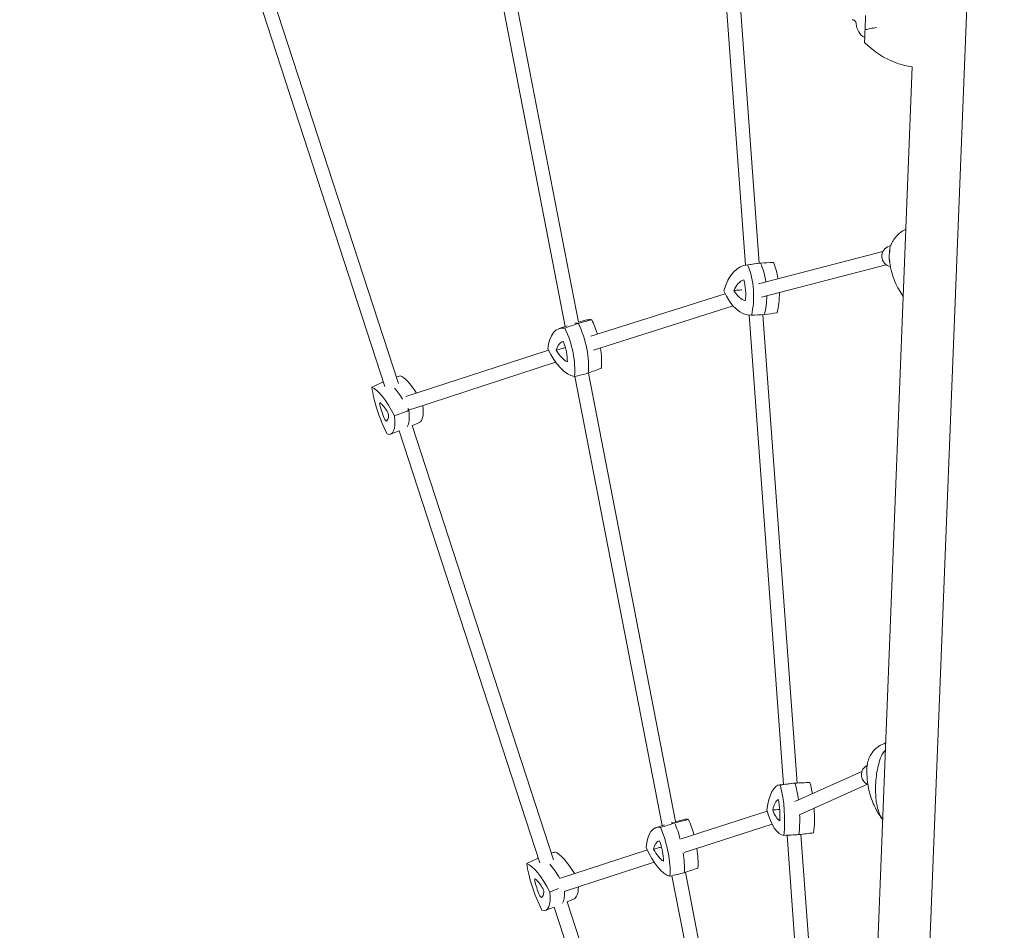
# Model space of a CAD drawing. Units: millimetres. Extents: x -10601 to 11460, y -8901 to 10641.
# Drawn here: x -2042 to -902, y -2596 to -1542 of the extents above; entities that cross this region are included whole.
import ezdxf

# ---------------------------------------------------------------- set-up
doc = ezdxf.new("R2010")
doc.units = ezdxf.units.MM
doc.header["$LTSCALE"] = 20
doc.linetypes.add('HIDDEN', pattern=[9.525, 6.35, -3.175])
doc.layers.add('2d', color=230, linetype='Continuous')
doc.layers.add('EN-Free_Space_Hatch', color=10, linetype='HIDDEN')

msp = doc.modelspace()

# ---------------------------------------------------------------- hatches: boundary and pattern name
at = {"layer": 'EN-Free_Space_Hatch'}
h = msp.add_hatch(dxfattribs=at)
h.set_pattern_fill('ANSI31', color=256, scale=100)
h.set_pattern_definition([(358.5012, (7653.4, -1847.85), (8.304, 317.3914), [])])
edge = h.paths.add_edge_path()
edge.add_line((7653.4, -1847.9), (10247.7, -4581.5))
edge.add_arc((9522.3, -5269.9), 1000, -46.4988, 43.5012, ccw=False)
edge.add_arc((9522.3, -5269.9), 1000, 223.5012, 313.5012, ccw=False)
edge.add_line((8797, -5958.3), (6202.6, -3224.5))
edge.add_line((6202.6, -3224.5), (7653.4, -1847.9))
edge = h.paths.add_edge_path()
edge.add_arc((5678.7, -538.1), 500, 0, 360)
edge = h.paths.add_edge_path()
edge.add_line((-4364.7, 2138.5), (-3785.1, 2077.6))
edge.add_arc((-3576.1, 4066.7), 2000, 264, 308.5466)
edge.add_line((-2329.8, 2502.5), (-1219.1, 3387.4))
edge.add_arc((-1842.2, 4169.5), 1000, 308.5466, 488.5466)
edge.add_line((-2465.4, 4951.6), (-3576.1, 4066.7))
edge.add_line((-3576.1, 4066.7), (-4155.6, 4127.6))
edge.add_arc((-4260.1, 3133.1), 1000, 84, 264)

# ---------------------------------------------------------------- linework, layer by layer
at = {"layer": '2d', "lineweight": 0}
for p, q in [((-923.8, -970.1), (-1023.7, -3503.1)), ((-1510.6, -1382.4), (-1410.6, -1896.8)), ((-1494.8, -1379.9), (-1395.3, -1892)), ((-1229.9, -1445.9), (-1202.1, -1825.9)), ((-1785.5, -1455.7), (-1619.3, -1966.5)), ((-1771.1, -1448.2), (-1603.7, -1962.9)), ((-1212.9, -1458.3), (-1186.2, -1823.6)), ((-1062.9, -1536.8), (-1063.6, -1553.2)), ((-1008.9, -1596.4), (-1083.9, -3500.7)), ((-1043, -1810.2), (-1186.7, -1847.4)), ((-1035.6, -1804.1), (-1034.1, -1803.7)), ((-1169.9, -1822.7), (-1184.9, -1823.5)), ((-1201.4, -1825.8), (-1186.6, -1823.7)), ((-1039, -1825.7), (-1183.3, -1863)), ((-1225.3, -1859.2), (-1380.8, -1908.3)), ((-1216.3, -1873.1), (-1377.8, -1924.2)), ((-1385.5, -1889.4), (-1395.3, -1892)), ((-1197.8, -1883.9), (-1158.1, -2427.2)), ((-1181.8, -1883.3), (-1142.1, -2425.5)), ((-1417.6, -1899.3), (-1408.2, -1896)), ((-1430.1, -1924.2), (-1595.1, -1978)), ((-1421.7, -1938.3), (-1586.9, -1992.2)), ((-1399.3, -1954.9), (-1298.3, -2474.8)), ((-1383.8, -1950.8), (-1282.9, -2470.2)), ((-1579.6, -2008.1), (-1587.8, -2011.8)), ((-1587.8, -2011.6), (-1424.3, -2514.3)), ((-1612.7, -2021.5), (-1602.6, -2017.9)), ((-1602.6, -2017.9), (-1440, -2517.9)), ((-1144.7, -2447), (-1067.3, -2412.3)), ((-1162.7, -2427.8), (-1145.5, -2425.7)), ((-1127.7, -2424.8), (-1145, -2425.6)), ((-1138.6, -2461.8), (-1060.8, -2426.9)), ((-1276.5, -2490.3), (-1176.7, -2458.1)), ((-1272.6, -2467.7), (-1283.2, -2470.3)), ((-1305.8, -2477.3), (-1295.8, -2474)), ((-1272.8, -2505.9), (-1171.1, -2473.1)), ((-1153.8, -2485.9), (-1113.9, -3030)), ((-1137.8, -2485), (-1098, -3028.5)), ((-1416.1, -2535.7), (-1315.5, -2503)), ((-1411.7, -2551.1), (-1307.6, -2517.2)), ((-1271.5, -2528.9), (-1169.8, -3052.3)), ((-1287.1, -2532.8), (-1185.4, -3056.1)), ((-1408.5, -2563), (-1243.8, -3069.1)), ((-1400.3, -2559.5), (-1408.4, -2563.1)), ((-1433.2, -2572.9), (-1423.3, -2569.3)), ((-1423.3, -2569.3), (-1259.4, -3073))]:
    msp.add_line(p, q, dxfattribs=at)
for centre, radius, start, end in [((-1053.9, -1545.2), 20, 183.5066, 239.7696), ((-992.2, -1496.3), 101.7, 224.9784, 250.055)]:
    msp.add_arc(centre, radius, start, end, dxfattribs=at)
for centre, major_axis, ratio, start_param, end_param in [((-1032.6, -1815.7), (-2.9, 11.6), 0.963791, 0, 2.755877), ((-1165.1, -1881.8), (-5.7, 59), 0.583369, -0.032643, -0.025085), ((-1197.6, -1852.8), (-5.7, 59), 0.583369, -1.436255, -1.093755), ((-1180, -1883.2), (-5.8, 59.6), 0.583369, -0.038927, 0.025085), ((-1212.5, -1854.2), (-5.8, 59.6), 0.583369, -1.475891, -1.087471), ((-1197.3, -1878.8), (-3.6, 36.7), 0.583369, 0.144654, 0.823343), ((-1223.4, -1855.6), (-3.6, 36.7), 0.583369, -1.949741, -1.271052), ((-1200.8, -1830.9), (3.6, -36.7), 0.583369, -0.902544, -0.223854), ((-1212.5, -1854.2), (-5.8, 59.6), 0.583369, -2.133322, -1.748264), ((-1197.6, -1852.8), (-5.7, 59), 0.583369, -2.127038, -1.71038), ((-1368.5, -1946.1), (-17.5, 56.6), 0.466942, -0.220301, -0.018441), ((-1400.1, -1913.1), (-17.5, 56.6), 0.466942, -1.589259, -1.281414), ((-1384, -1951), (-17.7, 57.3), 0.466942, -0.226585, -0.076426), ((-1415.7, -1917.9), (-17.7, 57.3), 0.466942, -2.32098, -1.275129), ((-1402.4, -1949.7), (-10.9, 35.3), 0.466942, -0.043004, 0.635685), ((-1427.8, -1923.3), (-10.9, 35.3), 0.466942, -2.137399, -1.45871), ((-1411.4, -1903.5), (10.9, -35.3), 0.466942, -1.090202, -0.411512), ((-1400.1, -1913.1), (-17.5, 56.6), 0.466942, -2.314696, -1.863429), ((-1583.9, -2008.7), (-22.2, 55), 0.278068, -1.004902, -0.251371), ((-1600.3, -2015.3), (-22.4, 55.6), 0.278068, -1.024058, -0.680615), ((-1623.6, -1988.8), (-1.46, 3.63), 0.278068, -0.535154, 1.093525), ((-1610.3, -1999.8), (13.8, -34.2), 0.278068, -2.048067, -1.582352), ((-1617.3, -2016.8), (-13.8, 34.2), 0.278068, -1.00087, -0.535154), ((-1618.3, -1959.8), (22.4, -55.6), 0.278068, 0.191789, 0.802111), ((-1600.3, -2015.3), (-22.4, 55.6), 0.278068, -1.290938, -1.250598), ((-1601.9, -1953.2), (22.2, -55), 0.278068, 0.010109, 0.769682), ((-1619, -2002.8), (1.46, -3.63), 0.278068, -1.582352, 0.046328), ((-1631.7, -1972.4), (13.8, -34.2), 0.278068, 0.046328, 0.512043), ((-1616.8, -1997.4), (-1.46, 3.63), 0.278068, -2.62955, -1.00087), ((-1056.2, -2416.1), (-4.9, 10.9), 0.962873, 0.002176, 2.344204), ((-1140.1, -2485.4), (-5.1, 59.7), 0.342222, -0.034596, 0.012719), ((-1160.2, -2455.1), (-5.1, 59.7), 0.342222, -1.431973, -1.08314), ((-1122.9, -2483.9), (-5, 59.1), 0.342222, -0.028311, -0.012719), ((-1142.9, -2453.7), (-5, 59.1), 0.342222, -1.330246, -1.089424), ((-1159, -2480.8), (-3.1, 36.8), 0.342222, 0.148985, 0.827674), ((-1175, -2456.7), (-3.1, 36.8), 0.342222, -1.94541, -1.266721), ((-1162.5, -2433), (3.1, -36.8), 0.342222, -0.898213, -0.219523), ((-1142.9, -2453.7), (-5, 59.1), 0.342222, -2.122707, -1.615105), ((-1272.8, -2529.4), (-16.6, 57.6), 0.399474, -0.218406, -0.065735), ((-1301, -2495.3), (-16.6, 57.6), 0.399474, -1.605201, -1.266949), ((-1256.6, -2524.8), (-16.4, 57), 0.399474, -0.212121, -0.015217), ((-1284.8, -2490.7), (-16.4, 57), 0.399474, -1.59531, -1.273234), ((-1160.2, -2455.1), (-5.1, 59.7), 0.342222, -2.128991, -1.715317), ((-1291.6, -2528), (-10.2, 35.5), 0.399474, -0.034825, 0.643865), ((-1314.2, -2500.7), (-10.2, 35.5), 0.399474, -2.12922, -1.45053), ((-1404.8, -2560.1), (-22.4, 54.9), 0.292285, -1.123721, -0.252474), ((-1300.6, -2481.8), (10.2, -35.5), 0.399474, -1.082022, -0.403333), ((-1301, -2495.3), (-16.6, 57.6), 0.399474, -2.312801, -1.873936), ((-1284.8, -2490.7), (-16.4, 57), 0.399474, -2.306516, -1.870341), ((-1421.1, -2566.8), (-22.7, 55.5), 0.292285, -1.105726, -0.681719), ((-1444.2, -2540.2), (-1.48, 3.62), 0.292285, -0.536258, 1.092422), ((-1430.5, -2551), (14, -34.2), 0.292285, -2.049171, -1.583455), ((-1438, -2568.3), (-14, 34.2), 0.292285, -1.001973, -0.536258), ((-1452.4, -2523.9), (14, -34.2), 0.292285, 0.045225, 0.51094), ((-1437.2, -2548.8), (-1.48, 3.62), 0.292285, -2.630653, -1.001973), ((-1439.2, -2511.3), (22.7, -55.5), 0.292285, 0.190685, 0.661676), ((-1422.9, -2504.7), (22.4, -54.9), 0.292285, 0.010673, 0.612496), ((-1439.6, -2554.3), (1.48, -3.62), 0.292285, -1.583455, 0.045225)]:
    msp.add_ellipse(centre, major_axis=major_axis, ratio=ratio, start_param=start_param, end_param=end_param, dxfattribs=at)
at = {"layer": '2d', "lineweight": 0, "extrusion": (0, 0, -1)}
for centre, major_axis, ratio, start_param, end_param in [((-1194.8, -1884.7), (-5.7, 59), 0.583369, -1.00064, 0.032643), ((-1227.4, -1855.7), (5.7, -59), 0.583369, -2.047837, -1.014555), ((-1180, -1883.2), (-5.8, 59.6), 0.583369, -0.025085, 0.038927), ((-1212.5, -1854.2), (5.8, -59.6), 0.583369, -2.054122, -1.665702), ((-1199.3, -1824.9), (5.7, -59), 0.583369, 0.046558, 1.07984), ((-1212.5, -1854.2), (5.8, -59.6), 0.583369, -1.393328, -1.00827), ((-1399.6, -1955.8), (-17.5, 56.6), 0.466942, -0.812982, 0.220301), ((-1431.2, -1922.7), (17.5, -56.6), 0.466942, -1.860179, -0.826897), ((-1384, -1951), (-17.7, 57.3), 0.466942, 0.076426, 0.226585), ((-1415.7, -1917.9), (17.7, -57.3), 0.466942, -1.866464, -0.820612), ((-1410.8, -1898), (17.5, -56.6), 0.466942, 0.234216, 1.267498), ((-1616.7, -2022), (-22.2, 55), 0.278068, 0.251371, 1.284653), ((-1608, -2000.6), (-22.2, 55), 0.278068, -1.843024, -0.809742), ((-1600.3, -2015.3), (22.4, -55.6), 0.278068, -2.460977, -2.117534), ((-1618.3, -1959.8), (22.4, -55.6), 0.278068, -0.802111, -0.191789), ((-1600.3, -2015.3), (22.4, -55.6), 0.278068, -1.890995, -1.850655), ((-1634.7, -1966.5), (22.2, -55), 0.278068, -0.795827, 0.237456), ((-1140.1, -2485.4), (-5.1, 59.7), 0.342222, -0.012719, 0.034596), ((-1160.2, -2455.1), (5.1, -59.7), 0.342222, -2.058453, -1.70962), ((-1157.4, -2486.8), (-5, 59.1), 0.342222, -1.004971, 0.028311), ((-1177.4, -2456.6), (5, -59.1), 0.342222, -2.052168, -1.018886), ((-1161.8, -2427), (5, -59.1), 0.342222, 0.042227, 1.075509), ((-1272.8, -2529.4), (-16.6, 57.6), 0.399474, 0.065735, 0.218406), ((-1301, -2495.3), (16.6, -57.6), 0.399474, -1.874644, -1.536391), ((-1160.2, -2455.1), (5.1, -59.7), 0.342222, -1.426275, -1.012601), ((-1289, -2534.1), (-16.4, 57), 0.399474, -0.821161, 0.212121), ((-1317.2, -2500), (16.4, -57), 0.399474, -1.868359, -0.835077), ((-1300.2, -2476.4), (16.4, -57), 0.399474, 0.226036, 1.259318), ((-1301, -2495.3), (16.6, -57.6), 0.399474, -1.267657, -0.828792), ((-1437.4, -2573.5), (-22.4, 54.9), 0.292285, 0.252474, 1.285757), ((-1428, -2551.8), (-22.4, 54.9), 0.292285, -1.841921, -0.808639), ((-1421.1, -2566.8), (22.7, -55.5), 0.292285, -2.459874, -2.035866), ((-1455.5, -2518), (22.4, -54.9), 0.292285, -0.794723, 0.238559), ((-1439.2, -2511.3), (22.7, -55.5), 0.292285, -0.661676, -0.190685)]:
    msp.add_ellipse(centre, major_axis=major_axis, ratio=ratio, start_param=start_param, end_param=end_param, dxfattribs=at)
at = {"layer": '2d', "lineweight": 0}
for points, knots in [([(-1078.4, -1541.7), (-1078, -1541.7), (-1077.5, -1541.8), (-1076.5, -1542.2), (-1076, -1542.5), (-1075.1, -1543.3), (-1074.8, -1543.7), (-1074.3, -1544.5), (-1074.1, -1544.9), (-1073.9, -1545.7), (-1073.8, -1546), (-1073.8, -1546.3), (-1073.8, -1546.3), (-1073.8, -1546.4)], [4.7120536598, 4.7120536598, 4.7120536598, 4.7120536598, 4.7122495768, 4.7122495768, 4.7124328855, 4.7124328855, 4.7126057553, 4.7126057553, 4.7128016723, 4.7128016723, 4.7129975893, 4.7129975893, 4.7130332448, 4.7130332448, 4.7130332448, 4.7130332448]), ([(-1063.6, -1553.2), (-1063.7, -1556.3), (-1063.8, -1559.1), (-1064, -1563.2), (-1064, -1564.9), (-1064.1, -1567.1), (-1064.1, -1567.8), (-1064.1, -1568)], [1.238882, 1.238882, 1.238882, 1.238882, 11.753635, 11.753635, 20.832162, 20.832162, 29.338176, 29.338176, 29.338176, 29.338176]), ([(-1050.4, -1550.6), (-1050.4, -1550.6), (-1050.4, -1550.6), (-1052.8, -1551.1), (-1055, -1551.6), (-1059.4, -1552.5), (-1061.6, -1552.9), (-1063.6, -1553.2)], [-0.037723, -0.037723, -0.037723, -0.037723, 0, 0, 7.155566, 7.155566, 14.386049, 14.386049, 14.386049, 14.386049]), ([(-1031.2, -1797.8), (-1030.1, -1795.9), (-1028.8, -1794.1), (-1025.8, -1790.8), (-1024.2, -1789.3), (-1020.6, -1786.6), (-1018.8, -1785.5), (-1016.6, -1784.4), (-1016.5, -1784.3), (-1016.3, -1784.2)], [-75.879584, -75.879584, -75.879584, -75.879584, -71.047825, -71.047825, -66.216065, -66.216065, -61.384306, -61.384306, -60.927178, -60.927178, -60.927178, -60.927178]), ([(-1034.3, -1804.2), (-1034.1, -1803.8), (-1033.9, -1803.3), (-1033.6, -1802.5), (-1033.4, -1802), (-1033, -1801.1), (-1032.8, -1800.7), (-1032.4, -1799.9), (-1032.2, -1799.4), (-1031.7, -1798.6), (-1031.5, -1798.2), (-1031.2, -1797.8)], [-5.385186, -5.385186, -5.385186, -5.385186, -4.308149, -4.308149, -3.231111, -3.231111, -2.154074, -2.154074, -1.077037, -1.077037, 0, 0, 0, 0]), ([(-1035.5, -1818.9), (-1035.5, -1818.1), (-1035.5, -1817.2), (-1035.5, -1815.5), (-1035.5, -1814.7), (-1035.4, -1813), (-1035.3, -1812.2), (-1035.2, -1810.5), (-1035.2, -1809.7), (-1035, -1808), (-1034.9, -1807.2), (-1034.8, -1806.3)], [3.1214998, 3.1214998, 3.1214998, 3.1214998, 3.1509735, 3.1509735, 3.1804472, 3.1804472, 3.2099209, 3.2099209, 3.2393946, 3.2393946, 3.2688683, 3.2688683, 3.2688683, 3.2688683]), ([(-1034.3, -1804.2), (-1034.5, -1804.8), (-1034.6, -1805.3), (-1034.9, -1807.3), (-1034.9, -1808.7), (-1034.6, -1810.2), (-1034.6, -1810.2), (-1034.6, -1810.2)], [4.18332, 4.18332, 4.18332, 4.18332, 7.229077, 7.229077, 14.382658, 14.382658, 14.42037, 14.42037, 14.42037, 14.42037]), ([(-1035.1, -1819.6), (-1035.1, -1819.6), (-1035.1, -1819.6), (-1035.4, -1819.4), (-1035.5, -1819.2), (-1035.5, -1818.9)], [-0.037723, -0.037723, -0.037723, -0.037723, 0, 0, 4.578835, 4.578835, 4.578835, 4.578835]), ([(-1035, -1822.9), (-1035, -1822.7), (-1035, -1822.4), (-1035.1, -1821.9), (-1035.2, -1821.6), (-1035.2, -1821.1), (-1035.3, -1820.8), (-1035.3, -1820.3), (-1035.4, -1820), (-1035.4, -1819.5), (-1035.4, -1819.2), (-1035.5, -1819)], [-67.380409, -67.380409, -67.380409, -67.380409, -66.753911, -66.753911, -66.127413, -66.127413, -65.500915, -65.500915, -64.874416, -64.874416, -64.247918, -64.247918, -64.247918, -64.247918]), ([(-1019.3, -1862.1), (-1021.1, -1859.7), (-1022.7, -1857.2), (-1025.9, -1851.6), (-1027.5, -1848.3), (-1030.3, -1841.6), (-1031.5, -1838), (-1033.6, -1830.7), (-1034.4, -1826.8), (-1035, -1822.9)], [-37.770539, -37.770539, -37.770539, -37.770539, -29.806884, -29.806884, -20.367331, -20.367331, -10.927779, -10.927779, -1.488226, -1.488226, -1.488226, -1.488226]), ([(-1206, -1854.5), (-1207, -1854.5), (-1208, -1854.6), (-1211.1, -1854.9), (-1213.3, -1855.1), (-1215.5, -1855.3)], [12.369515, 12.369515, 12.369515, 12.369515, 15.479644, 15.479644, 22.312356, 22.312356, 22.312356, 22.312356]), ([(-1410.4, -1921.4), (-1411.7, -1921.8), (-1413, -1922.1), (-1416.5, -1923.1), (-1418.8, -1923.7), (-1421, -1924.4)], [11.511646, 11.511646, 11.511646, 11.511646, 15.479644, 15.479644, 22.312356, 22.312356, 22.312356, 22.312356]), ([(-1060.9, -2404), (-1060.5, -2401.8), (-1060, -2399.6), (-1058.2, -2395), (-1056.9, -2392.7), (-1053.7, -2388.2), (-1051.7, -2386.1), (-1047.1, -2382.5), (-1044.5, -2381), (-1041.1, -2379.7), (-1040.4, -2379.4), (-1039.7, -2379.2)], [-75.879584, -75.879584, -75.879584, -75.879584, -70.414479, -70.414479, -64.949374, -64.949374, -59.484269, -59.484269, -54.019164, -54.019164, -52.610025, -52.610025, -52.610025, -52.610025]), ([(-1046.4, -2398.6), (-1045.5, -2395.6), (-1044.1, -2392.7), (-1041.6, -2389.3), (-1040.9, -2388.4), (-1040.1, -2387.5)], [0, 0, 0, 0, 9.375874, 9.375874, 12.955943, 12.955943, 12.955943, 12.955943]), ([(-1061.3, -2406.5), (-1061.3, -2406.4), (-1061.2, -2406.2), (-1061.2, -2405.9), (-1061.2, -2405.7), (-1061.1, -2405.3), (-1061.1, -2405.2), (-1061.1, -2404.8), (-1061, -2404.7), (-1061, -2404.3), (-1060.9, -2404.1), (-1060.9, -2404)], [-2.218209, -2.218209, -2.218209, -2.218209, -1.774567, -1.774567, -1.330926, -1.330926, -0.887284, -0.887284, -0.443642, -0.443642, 0, 0, 0, 0]), ([(-1046.4, -2398.6), (-1046.9, -2400.1), (-1047.3, -2401.6), (-1049.4, -2409.4), (-1050.4, -2415.9), (-1051.1, -2424.9), (-1051.3, -2427.4), (-1051.4, -2431.8), (-1051.4, -2433.6), (-1051.3, -2437.6), (-1051.2, -2439.7), (-1050.9, -2444), (-1050.6, -2446.2), (-1049.6, -2452.6), (-1048.6, -2456.6), (-1046.9, -2461.2), (-1046.6, -2462), (-1046.3, -2462.7)], [17.254468, 17.254468, 17.254468, 17.254468, 21.958223, 21.958223, 41.60501, 41.60501, 49.427132, 49.427132, 55.311591, 55.311591, 62.324349, 62.324349, 70.195941, 70.195941, 85.585455, 85.585455, 88.777319, 88.777319, 88.777319, 88.777319]), ([(-1061.4, -2414.7), (-1061.4, -2414.2), (-1061.5, -2413.7), (-1061.5, -2412.6), (-1061.5, -2412.1), (-1061.5, -2411.1), (-1061.5, -2410.6), (-1061.4, -2409.5), (-1061.4, -2409), (-1061.4, -2408), (-1061.3, -2407.5), (-1061.3, -2407)], [3.11169513, 3.11169513, 3.11169513, 3.11169513, 3.1295061, 3.1295061, 3.14731707, 3.14731707, 3.16512804, 3.16512804, 3.18293902, 3.18293902, 3.20074999, 3.20074999, 3.20074999, 3.20074999]), ([(-1059.9, -2429.5), (-1060, -2428.5), (-1060.2, -2427.6), (-1060.5, -2425.6), (-1060.6, -2424.6), (-1060.9, -2422.6), (-1061, -2421.6), (-1061.2, -2419.6), (-1061.2, -2418.6), (-1061.3, -2416.7), (-1061.4, -2415.7), (-1061.4, -2414.7)], [2.9757794, 2.9757794, 2.9757794, 2.9757794, 3.0029625, 3.0029625, 3.0301457, 3.0301457, 3.0573288, 3.0573288, 3.084512, 3.084512, 3.1116951, 3.1116951, 3.1116951, 3.1116951]), ([(-1061.3, -2406.5), (-1061.3, -2406.9), (-1061.3, -2407.2), (-1061.3, -2407.6), (-1061.3, -2407.6), (-1061.3, -2407.6)], [12.584657, 12.584657, 12.584657, 12.584657, 14.382658, 14.382658, 14.42037, 14.42037, 14.42037, 14.42037]), ([(-1044.4, -2466.1), (-1045.9, -2464.1), (-1047.3, -2462), (-1050, -2457.7), (-1051.2, -2455.4), (-1053.5, -2450.7), (-1054.5, -2448.3), (-1056.4, -2443.2), (-1057.2, -2440.6), (-1058.7, -2435.2), (-1059.3, -2432.4), (-1059.9, -2429.5)], [-48.95744, -48.95744, -48.95744, -48.95744, -41.311817, -41.311817, -33.666195, -33.666195, -26.020572, -26.020572, -18.374949, -18.374949, -10.729326, -10.729326, -10.729326, -10.729326]), ([(-1162.4, -2456.1), (-1162.7, -2456.1), (-1162.9, -2456.1), (-1165.6, -2456.3), (-1168, -2456.5), (-1170.4, -2456.7)], [14.791026, 14.791026, 14.791026, 14.791026, 15.479644, 15.479644, 22.312356, 22.312356, 22.312356, 22.312356]), ([(-1299.2, -2499.7), (-1299.9, -2499.9), (-1300.7, -2500.1), (-1303.7, -2500.9), (-1306, -2501.5), (-1308.3, -2502.1)], [13.312907, 13.312907, 13.312907, 13.312907, 15.479644, 15.479644, 22.312356, 22.312356, 22.312356, 22.312356])]:
    msp.add_open_spline(points, degree=3, knots=knots, dxfattribs=at)
msp.add_rational_spline([(-1064.1, -1568), (-1064.1, -1568.1), (-1064.1, -1568.2)], [1.00001323423, 1.00000902714, 1.00000349451], degree=2, dxfattribs=at)
for points in [[(-1026.9, -1591.9), (-1021.1, -1594), (-1015, -1595.6), (-1008.9, -1596.4)], [(-1008.9, -1596.4), (-1015, -1595.6), (-1021.1, -1594), (-1026.9, -1591.9)], [(-1169.7, -1822.7), (-1174.6, -1823), (-1179.5, -1823.2), (-1184.4, -1823.5)], [(-1199.4, -1825.6), (-1194.4, -1824.9), (-1189.4, -1824.2), (-1184.4, -1823.5)], [(-1379.7, -1889.1), (-1384.9, -1890.5), (-1390.1, -1891.9), (-1395.2, -1893.3)], [(-1195.1, -1884), (-1190.1, -1883.7), (-1185, -1883.5), (-1180, -1883.2)], [(-1165.4, -1881.1), (-1170.2, -1881.8), (-1175.1, -1882.5), (-1180, -1883.2)], [(-1410.9, -1898.7), (-1405.7, -1896.9), (-1400.5, -1895.1), (-1395.2, -1893.3)], [(-1368.8, -1945.4), (-1373.9, -1947.2), (-1379, -1949.1), (-1384.1, -1950.9)], [(-1601.6, -1953.9), (-1603.1, -1954.5), (-1604.6, -1955), (-1606.1, -1955.5)], [(-1399.9, -1955), (-1394.6, -1953.7), (-1389.3, -1952.3), (-1384.1, -1950.9)], [(-1634.4, -1967.2), (-1629.9, -1965.2), (-1625.5, -1963.2), (-1621.1, -1961.2)], [(-1608.3, -2000.5), (-1602.7, -1998.3), (-1597.2, -1996.2), (-1591.6, -1994)], [(-1587.8, -1992.4), (-1589.1, -1992.9), (-1590.3, -1993.5), (-1591.6, -1994)], [(-1161.8, -2427.7), (-1156.1, -2427), (-1150.3, -2426.3), (-1144.5, -2425.6)], [(-1127.4, -2424.8), (-1133.1, -2425.1), (-1138.8, -2425.3), (-1144.5, -2425.6)], [(-1300.3, -2477), (-1294.8, -2475.3), (-1289.4, -2473.5), (-1284, -2471.8)], [(-1267.8, -2467.7), (-1273.2, -2469.1), (-1278.6, -2470.4), (-1284, -2471.8)], [(-1043.2, -2467.4), (-1044.5, -2466.1), (-1045.6, -2464.5), (-1046.3, -2462.7)], [(-1123.1, -2483.2), (-1128.8, -2483.9), (-1134.5, -2484.6), (-1140.1, -2485.3)], [(-1157.6, -2486.1), (-1151.8, -2485.8), (-1146, -2485.6), (-1140.1, -2485.3)], [(-1422.5, -2505.4), (-1423.9, -2505.9), (-1425.3, -2506.4), (-1426.7, -2506.9)], [(-1455.1, -2518.7), (-1450.7, -2516.6), (-1446.2, -2514.6), (-1441.7, -2512.6)], [(-1289.3, -2533.4), (-1283.8, -2532), (-1278.3, -2530.7), (-1272.8, -2529.4)], [(-1256.9, -2524), (-1262.2, -2525.8), (-1267.5, -2527.6), (-1272.8, -2529.4)], [(-1428.3, -2551.7), (-1425, -2550.4), (-1421.8, -2549.1), (-1418.5, -2547.8)]]:
    msp.add_open_spline(points, degree=3, dxfattribs=at)

doc.saveas('drawing.dxf')
